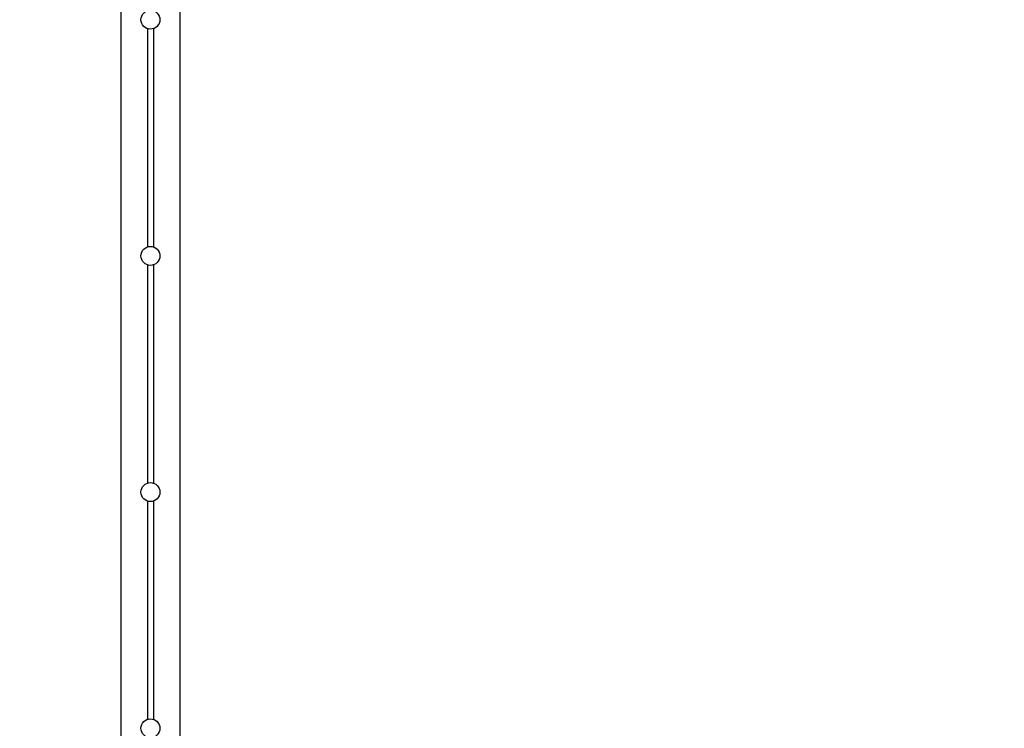
# Model space of a CAD drawing. Units: metres. Extents: x 3.26 to 12.74, y 2.68 to 10.97.
# Drawn here: x 9.57 to 11.24, y 6.28 to 7.48 of the extents above; entities that cross this region are included whole.
import ezdxf

# ---------------------------------------------------------------- set-up
doc = ezdxf.new("R2010")
doc.units = ezdxf.units.M
doc.header["$LTSCALE"] = 75
doc.header["$PDSIZE"] = -1
doc.linetypes.add('SLD-Сплошная', pattern=[0])
doc.styles.get("Standard").update_dxf_attribs({"font": 'isocpeui.ttf'})
doc.dimstyles.new('ISO-25', dxfattribs={"dimtxt": 2.5, "dimasz": 2.5, "dimexe": 1.25, "dimexo": 0.625, "dimtad": 1, "dimtxsty": 'Standard', "dimcen": 2.5, "dimadec": 0, "dimazin": 0, "dimtfac": 1, "dimtmove": 0, "dimatfit": 3, "dimfxl": 1, "dimarcsym": 0})

# ---------------------------------------------------------------- blocks, each defined once
blk = doc.blocks.new('_D_11')
at = {"color": 0, "lineweight": -2, "transparency": 16777216}
for p, q in [((4.2889, 7.4135), (4.2889, 2.6812)), ((12.7361, 5.2475), (12.7361, 2.6812)), ((4.5139, 2.7562), (12.5111, 2.7562))]:
    blk.add_line(p, q, dxfattribs=at)
at = {"color": 0, "transparency": 16777216}
for points in [[(4.5139, 2.7937), (4.5139, 2.7187), (4.2889, 2.7562)], [(12.5111, 2.7937), (12.5111, 2.7187), (12.7361, 2.7562)]]:
    blk.add_solid(points, dxfattribs=at)
at = {"layer": 'Defpoints', "color": 0, "transparency": 16777216}
for p in [(4.2889, 7.4135), (12.7361, 5.2475), (12.7361, 2.7562)]:
    blk.add_point(p, dxfattribs=at)
at = {"color": 0, "transparency": 16777216, "insert": (8.5125, 3.0342), "char_height": 0.19, "attachment_point": 2}
blk.add_mtext('8,45м', dxfattribs=at)
blk = doc.blocks.new('*D24')
at = {"color": 0, "lineweight": -2, "transparency": 16777216}
for p, q in [((5.7889, 7.4535), (5.7889, 4.2179)), ((11.2361, 5.5025), (11.2361, 4.2179)), ((6.0139, 4.2929), (11.0111, 4.2929))]:
    blk.add_line(p, q, dxfattribs=at)
at = {"color": 0, "transparency": 16777216}
for points in [[(6.0139, 4.3304), (6.0139, 4.2554), (5.7889, 4.2929)], [(11.0111, 4.3304), (11.0111, 4.2554), (11.2361, 4.2929)]]:
    blk.add_solid(points, dxfattribs=at)
at = {"layer": 'Defpoints', "color": 0, "transparency": 16777216}
for p in [(5.7889, 7.4535), (11.2361, 5.5025), (11.2361, 4.2929)]:
    blk.add_point(p, dxfattribs=at)
at = {"color": 0, "transparency": 16777216, "insert": (8.5125, 4.4569), "char_height": 0.19, "attachment_point": 5}
blk.add_mtext('5,45м', dxfattribs=at)

msp = doc.modelspace()

# ---------------------------------------------------------------- linework, layer by layer
at = {"color": 7, "linetype": 'SLD-Сплошная', "lineweight": 25}
for p, q in [((9.7387, 7.8755), (9.7387, 5.9155)), ((9.8387, 7.8755), (9.8387, 5.8755)), ((9.7837, 7.4603), (9.7837, 7.0907)), ((9.7937, 7.4603), (9.7937, 7.0907)), ((9.7837, 7.0603), (9.7837, 6.6907)), ((9.7937, 7.0603), (9.7937, 6.6907)), ((9.7837, 6.6603), (9.7837, 6.2907)), ((9.7937, 6.6603), (9.7937, 6.2907))]:
    msp.add_line(p, q, dxfattribs=at)
for centre in [(9.7887, 7.4755), (9.7887, 7.0755), (9.7887, 6.6755), (9.7887, 6.2755)]:
    msp.add_circle(centre, 0.016, dxfattribs=at)

# ---------------------------------------------------------------- dimensions: what is measured, and where the dimension line sits
dim = msp.add_linear_dim(base=(11.2361, 4.2929), p1=(5.7889, 7.4535), p2=(11.2361, 5.5025), dimstyle='ISO-25', override={"dimtxt": 0.19, "dimasz": 0.225, "dimexe": 0.075, "dimexo": 0, "dimgap": 0.05, "dimtih": 0, "dimtoh": 0, "dimzin": 1, "dimpost": 'м', "dimtdec": 3, "dimtzin": 1})
dim.commit()
dim.dimension.update_dxf_attribs({"geometry": '*D24', "text_midpoint": (8.5125, 4.4569)})
at = {"color": 251, "true_color": 0x636466}
dim = msp.add_linear_dim(base=(12.7361, 2.7562), p1=(4.2889, 7.4135), p2=(12.7361, 5.2475), angle=0, dimstyle='ISO-25', override={"dimtxt": 0.19, "dimasz": 0.225, "dimexe": 0.075, "dimexo": 0, "dimgap": 0.05, "dimzin": 1, "dimpost": 'м', "dimtdec": 3, "dimtzin": 1}, dxfattribs=at)
dim.commit()
dim.dimension.update_dxf_attribs({"geometry": '_D_11', "text_midpoint": (8.5125, 2.7562), "dimtype": 160})

doc.saveas('drawing.dxf')
